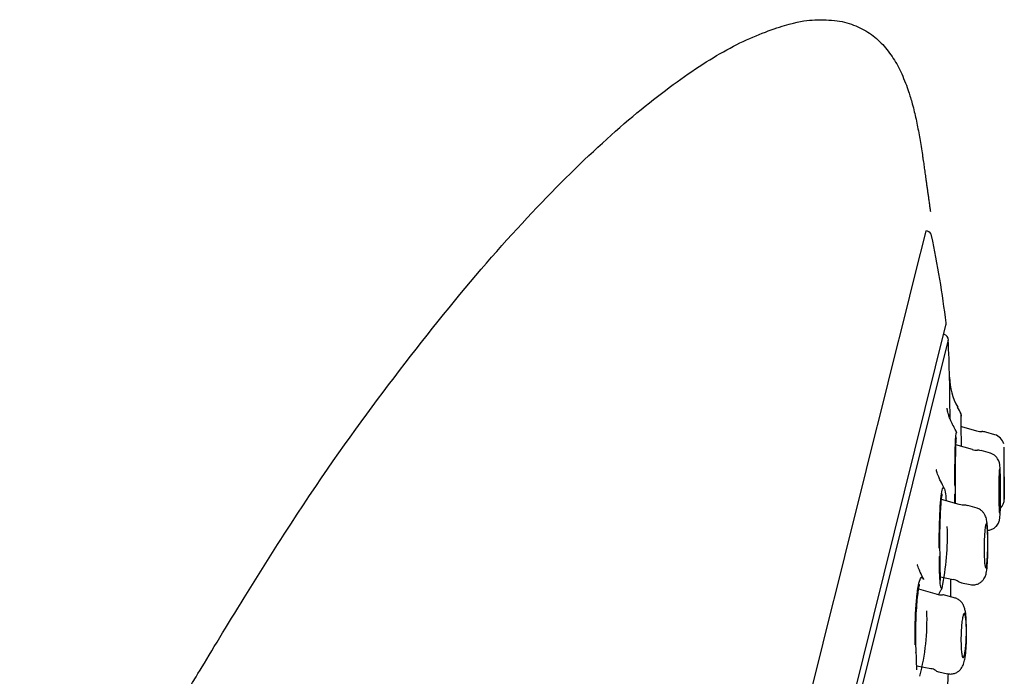
# Model space of a CAD drawing. Units: millimetres. Extents: x -18 to 312, y -18 to 425.
# Drawn here: x 278 to 312, y 403 to 425 of the extents above; entities that cross this region are included whole.
import ezdxf

# ---------------------------------------------------------------- set-up
doc = ezdxf.new("R2010")
doc.units = ezdxf.units.MM
for name, color, linetype in [('$DDT_AUDIT_GENERATED_(2F6)', 7, 'Continuous'), ('$DDT_AUDIT_GENERATED_(5D7)', 7, 'Continuous'), ('$DDT_AUDIT_GENERATED_(76)', 7, 'Continuous'), ('$DDT_AUDIT_GENERATED_(9D)', 7, 'Continuous'), ('Default', 7, 'Continuous')]:
    doc.layers.add(name, color=color, linetype=linetype)

# ---------------------------------------------------------------- blocks, each defined once
blk = doc.blocks.new('SE')
at = {"layer": '$DDT_AUDIT_GENERATED_(2F6)', "color": 7, "linetype": 'Continuous'}
for p, q in [((311.258, 411.066), (310.73, 411.217)), ((311.884, 410.939), (311.568, 411.03)), ((311.102, 410.422), (310.531, 410.585)), ((311.729, 410.294), (311.409, 410.386)), ((312.209, 409.735), (312.206, 410.511)), ((312.21, 409.476), (312.212, 408.7)), ((310.641, 408.507), (310.027, 408.683)), ((311.268, 408.38), (310.946, 408.472)), ((309.991, 405.994), (310.438, 405.9)), ((310.349, 405.919), (310.438, 405.9)), ((310.726, 405.788), (311.025, 405.724)), ((310.726, 405.788), (311.025, 405.724)), ((309.889, 405.381), (309.236, 405.567)), ((310.516, 405.253), (310.183, 405.349)), ((310.516, 405.253), (310.344, 405.303)), ((309.165, 402.904), (309.653, 402.801)), ((309.932, 402.69), (310.241, 402.625))]:
    blk.add_line(p, q, dxfattribs=at)
for centre, radius, start, end in [((311.394, 411.426), 0.38, 248.6157, 276.7669), ((311.455, 410.646), 0.4, 73.6633, 92.7991), ((311.756, 410.508), 0.45, 14.182, 73.7301), ((311.236, 410.757), 0.358, 247.3636, 277.1914), ((133.479, 409.072), 178.733, 0.42288, 0.45799), ((268.61, 408.784), 43.473, 0.2384, 0.5741), ((133.479, 409.072), 178.733, 359.88406, 359.93287), ((311.762, 408.701), 0.45, 314.3607, 0.1089), ((310.855, 408.268), 0.219, 66.0786, 101.1997), ((271.697, 406.572), 39.949, 0.8907, 1.2405), ((310.37, 405.466), 0.437, 57.0318, 81.2462), ((310.752, 406.016), 0.226, 231.459, 265.5392), ((310.004, 405.72), 0.355, 247.8259, 277.7448), ((276.367, 402.954), 34.554, 2.0914, 2.4664), ((306.023, 403.995), 4.879, 357.9776, 2.5525), ((309.626, 402.462), 0.337, 53.5455, 85.2519), ((309.967, 402.916), 0.226, 232.3616, 265.9793)]:
    blk.add_arc(centre, radius, start, end, dxfattribs=at)
for centre, major_axis, ratio, start_param, end_param in [((311.631, 409.216), (-0.45, -0.003), 0.168437, 3.102664, 3.141289), ((311.633, 408.962), (-0.45, -0.003), 0.168497, 3.102911, 3.141377), ((311.191, 407.185), (-0.45, -0.008), 0.331801, 3.05744, 3.141337)]:
    blk.add_ellipse(centre, major_axis=major_axis, ratio=ratio, start_param=start_param, end_param=end_param, dxfattribs=at)
for points in [[(311.408, 410.383), (311.344, 410.401), (311.301, 410.406), (311.282, 410.397)], [(310.812, 408.492), (310.788, 408.483), (310.727, 408.489), (310.629, 408.511)], [(310.182, 405.346), (310.111, 405.364), (310.067, 405.369), (310.052, 405.361)]]:
    blk.add_open_spline(points, degree=3, dxfattribs=at)
for points, knots in [([(312.081, 409.219), (312.081, 409.226), (312.081, 409.294), (312.078, 409.428), (312.074, 409.595), (312.068, 409.74), (312.061, 409.836), (312.053, 409.903), (312.043, 409.96), (312.021, 410.03), (311.98, 410.11), (311.917, 410.189), (311.828, 410.258), (311.762, 410.281), (311.724, 410.293)], [0, 0, 0, 0, 0.013171, 0.141157, 0.269976, 0.399384, 0.534484, 0.611561, 0.669302, 0.725412, 0.781569, 0.852031, 0.928334, 1, 1, 1, 1]), ([(312.212, 408.853), (312.212, 408.853), (312.212, 408.857), (312.212, 408.865), (312.212, 408.881), (312.212, 408.91), (312.212, 408.951), (312.212, 408.992), (312.212, 409.045), (312.211, 409.107), (312.211, 409.171), (312.211, 409.244), (312.211, 409.322), (312.21, 409.403), (312.21, 409.489), (312.21, 409.576), (312.21, 409.665), (312.209, 409.755), (312.209, 409.841), (312.209, 409.927), (312.209, 410.01), (312.208, 410.082), (312.208, 410.154), (312.208, 410.218), (312.208, 410.268), (312.208, 410.316), (312.207, 410.353), (312.207, 410.375), (312.207, 410.391), (312.207, 410.399), (312.207, 410.399)], [0.1285376, 0.1285376, 0.1285376, 0.1285376, 0.157224, 0.157224, 0.157224, 0.2085082, 0.2085082, 0.2085082, 0.2603059, 0.2603059, 0.2603059, 0.3134149, 0.3134149, 0.3134149, 0.3681187, 0.3681187, 0.3681187, 0.4240413, 0.4240413, 0.4240413, 0.4802313, 0.4802313, 0.4802313, 0.535556, 0.535556, 0.535556, 0.5892772, 0.5892772, 0.5892772, 0.6286417, 0.6286417, 0.6286417, 0.6286417]), ([(312.073, 408.446), (312.07, 408.385), (312.067, 408.333), (312.064, 408.295), (312.061, 408.256), (312.058, 408.229), (312.054, 408.217), (312.051, 408.205), (312.047, 408.207), (312.044, 408.223), (312.04, 408.238), (312.037, 408.268), (312.034, 408.308), (312.031, 408.35), (312.028, 408.404), (312.026, 408.467), (312.024, 408.531), (312.022, 408.606), (312.02, 408.685), (312.019, 408.766), (312.018, 408.854), (312.018, 408.942), (312.018, 409.031), (312.018, 409.122), (312.019, 409.208), (312.02, 409.293), (312.022, 409.375), (312.024, 409.447), (312.027, 409.517), (312.029, 409.58), (312.032, 409.628), (312.035, 409.675), (312.039, 409.711), (312.042, 409.732), (312.045, 409.753), (312.049, 409.759), (312.052, 409.752), (312.056, 409.745), (312.059, 409.724), (312.063, 409.691), (312.066, 409.657), (312.069, 409.61), (312.071, 409.554), (312.074, 409.496), (312.076, 409.427), (312.078, 409.353), (312.08, 409.276), (312.081, 409.191), (312.081, 409.105), (312.082, 409.017), (312.082, 408.926), (312.081, 408.838), (312.08, 408.75), (312.079, 408.664), (312.077, 408.587), (312.076, 408.536), (312.074, 408.489), (312.073, 408.446)], [0, 0, 0, 0, 0.05201, 0.05201, 0.05201, 0.10407, 0.10407, 0.10407, 0.155476, 0.155476, 0.155476, 0.2069, 0.2069, 0.2069, 0.259296, 0.259296, 0.259296, 0.313225, 0.313225, 0.313225, 0.36864, 0.36864, 0.36864, 0.424843, 0.424843, 0.424843, 0.48072, 0.48072, 0.48072, 0.535273, 0.535273, 0.535273, 0.588137, 0.588137, 0.588137, 0.639745, 0.639745, 0.639745, 0.691042, 0.691042, 0.691042, 0.743046, 0.743046, 0.743046, 0.796473, 0.796473, 0.796473, 0.851477, 0.851477, 0.851477, 0.907543, 0.907543, 0.907543, 0.963637, 0.963637, 0.963637, 1, 1, 1, 1]), ([(311.631, 407.613), (311.673, 407.615), (311.755, 407.634), (311.858, 407.687), (311.935, 407.755), (311.988, 407.827), (312.022, 407.896), (312.041, 407.955), (312.051, 408.005), (312.059, 408.06), (312.066, 408.137), (312.073, 408.258), (312.078, 408.416), (312.082, 408.597), (312.083, 408.786), (312.083, 408.927), (312.082, 408.99), (312.082, 408.996)], [0.0619445, 0.0619445, 0.0619445, 0.0619445, 0.1258431, 0.1834093, 0.2339545, 0.278701, 0.3180152, 0.3527519, 0.3851552, 0.4321279, 0.512638, 0.6067967, 0.7060045, 0.8011049, 0.8960492, 0.9915507, 1, 1, 1, 1]), ([(311.636, 407.436), (311.636, 407.443), (311.635, 407.511), (311.63, 407.64), (311.621, 407.801), (311.608, 407.92), (311.591, 408.01), (311.569, 408.088), (311.53, 408.173), (311.471, 408.256), (311.383, 408.329), (311.304, 408.375), (311.261, 408.381), (311.257, 408.381)], [0, 0, 0, 0, 0.014984, 0.162871, 0.313347, 0.471181, 0.570352, 0.659036, 0.730328, 0.808366, 0.896563, 0.992993, 1, 1, 1, 1]), ([(311.614, 406.528), (311.609, 406.469), (311.603, 406.418), (311.596, 406.381), (311.59, 406.343), (311.583, 406.318), (311.576, 406.307), (311.569, 406.296), (311.562, 406.299), (311.555, 406.315), (311.549, 406.331), (311.543, 406.361), (311.537, 406.403), (311.531, 406.445), (311.526, 406.501), (311.523, 406.564), (311.519, 406.63), (311.515, 406.706), (311.514, 406.787), (311.512, 406.869), (311.511, 406.958), (311.512, 407.047), (311.512, 407.136), (311.514, 407.227), (311.517, 407.312), (311.52, 407.396), (311.525, 407.477), (311.53, 407.547), (311.535, 407.615), (311.541, 407.675), (311.547, 407.722), (311.554, 407.768), (311.56, 407.802), (311.567, 407.821), (311.574, 407.841), (311.581, 407.846), (311.588, 407.839), (311.595, 407.831), (311.601, 407.809), (311.607, 407.775), (311.613, 407.741), (311.619, 407.693), (311.623, 407.635), (311.628, 407.576), (311.631, 407.506), (311.634, 407.43), (311.636, 407.352), (311.638, 407.266), (311.638, 407.178), (311.638, 407.09), (311.637, 406.999), (311.635, 406.911), (311.632, 406.824), (311.629, 406.739), (311.624, 406.663), (311.621, 406.614), (311.618, 406.569), (311.614, 406.528)], [0, 0, 0, 0, 0.051551, 0.051551, 0.051551, 0.103127, 0.103127, 0.103127, 0.154412, 0.154412, 0.154412, 0.206253, 0.206253, 0.206253, 0.25943, 0.25943, 0.25943, 0.314199, 0.314199, 0.314199, 0.370156, 0.370156, 0.370156, 0.42633, 0.42633, 0.42633, 0.481595, 0.481595, 0.481595, 0.535241, 0.535241, 0.535241, 0.587339, 0.587339, 0.587339, 0.638648, 0.638648, 0.638648, 0.690207, 0.690207, 0.690207, 0.742911, 0.742911, 0.742911, 0.7972, 0.7972, 0.7972, 0.852873, 0.852873, 0.852873, 0.9091, 0.9091, 0.9091, 0.964742, 0.964742, 0.964742, 1, 1, 1, 1]), ([(311.026, 405.728), (311.059, 405.721), (311.13, 405.707), (311.252, 405.727), (311.364, 405.779), (311.448, 405.847), (311.507, 405.921), (311.546, 405.995), (311.57, 406.063), (311.588, 406.138), (311.604, 406.233), (311.619, 406.37), (311.63, 406.541), (311.638, 406.733), (311.642, 406.927), (311.643, 407.088), (311.641, 407.166), (311.64, 407.191)], [0, 0, 0, 0, 0.043751, 0.112645, 0.171037, 0.222748, 0.269745, 0.313371, 0.3563, 0.408133, 0.489077, 0.583888, 0.683181, 0.777663, 0.871201, 0.965031, 1, 1, 1, 1]), ([(310.889, 404.44), (310.889, 404.447), (310.887, 404.514), (310.878, 404.64), (310.86, 404.785), (310.834, 404.905), (310.792, 405.015), (310.727, 405.113), (310.643, 405.191), (310.559, 405.243), (310.508, 405.253), (310.495, 405.255)], [0, 0, 0, 0, 0.017474, 0.191558, 0.374272, 0.533677, 0.666308, 0.758195, 0.85998, 0.969783, 1, 1, 1, 1]), ([(310.849, 403.4), (310.841, 403.342), (310.831, 403.293), (310.821, 403.257), (310.811, 403.221), (310.801, 403.198), (310.79, 403.188), (310.78, 403.178), (310.77, 403.183), (310.761, 403.2), (310.751, 403.217), (310.743, 403.249), (310.735, 403.292), (310.727, 403.336), (310.721, 403.393), (310.716, 403.458), (310.711, 403.526), (310.707, 403.603), (310.706, 403.686), (310.704, 403.769), (310.705, 403.859), (310.707, 403.948), (310.709, 404.036), (310.713, 404.126), (310.719, 404.21), (310.724, 404.292), (310.732, 404.371), (310.74, 404.439), (310.748, 404.505), (310.758, 404.562), (310.768, 404.607), (310.777, 404.65), (310.788, 404.682), (310.798, 404.7), (310.808, 404.718), (310.819, 404.723), (310.828, 404.714), (310.838, 404.705), (310.848, 404.681), (310.856, 404.646), (310.864, 404.61), (310.872, 404.561), (310.877, 404.502), (310.883, 404.441), (310.888, 404.369), (310.89, 404.291), (310.893, 404.212), (310.894, 404.125), (310.893, 404.036), (310.892, 403.948), (310.889, 403.857), (310.884, 403.77), (310.88, 403.685), (310.873, 403.602), (310.865, 403.528), (310.861, 403.482), (310.855, 403.439), (310.849, 403.4)], [0, 0, 0, 0, 0.05137, 0.05137, 0.05137, 0.102738, 0.102738, 0.102738, 0.154211, 0.154211, 0.154211, 0.206721, 0.206721, 0.206721, 0.260787, 0.260787, 0.260787, 0.316304, 0.316304, 0.316304, 0.372523, 0.372523, 0.372523, 0.42832, 0.42832, 0.42832, 0.48273, 0.48273, 0.48273, 0.535459, 0.535459, 0.535459, 0.586999, 0.586999, 0.586999, 0.638317, 0.638317, 0.638317, 0.69042, 0.69042, 0.69042, 0.743984, 0.743984, 0.743984, 0.799106, 0.799106, 0.799106, 0.855218, 0.855218, 0.855218, 0.911259, 0.911259, 0.911259, 0.966156, 0.966156, 0.966156, 1, 1, 1, 1]), ([(310.242, 402.63), (310.264, 402.624), (310.327, 402.607), (310.443, 402.621), (310.561, 402.666), (310.651, 402.732), (310.718, 402.807), (310.765, 402.886), (310.799, 402.968), (310.828, 403.072), (310.853, 403.206), (310.874, 403.382), (310.889, 403.567), (310.897, 403.724), (310.899, 403.803), (310.899, 403.823)], [0, 0, 0, 0, 0.035058, 0.117187, 0.187163, 0.249954, 0.308625, 0.366406, 0.429202, 0.508541, 0.638338, 0.746571, 0.859258, 0.969244, 1, 1, 1, 1])]:
    blk.add_open_spline(points, degree=3, knots=knots, dxfattribs=at)
at = {"layer": '$DDT_AUDIT_GENERATED_(5D7)', "color": 7, "linetype": 'Continuous'}
for p, q in [((309.535, 418.019), (309.481, 418.032)), ((286.961, 321.321), (310.184, 414.754))]:
    blk.add_line(p, q, dxfattribs=at)
for centre, radius, start, end in [((309.487, 417.825), 0.2, 11.8575, 76.0417), ((273.773, 410.326), 36.693, 7.0455, 11.8575), ((309.99, 414.802), 0.2, 346.0417, 7.0455)]:
    blk.add_arc(centre, radius, start, end, dxfattribs=at)
at = {"layer": '$DDT_AUDIT_GENERATED_(76)', "color": 7, "linetype": 'Continuous'}
blk.add_arc((22050.117, -5020.016), 22410.432, 165.9566107, 166.2111063, dxfattribs=at)
blk.add_open_spline([(277.97, 390.675), (280.649, 396.519), (293.411, 420.542), (307.32, 432.142), (308.935, 424.909), (309.146, 422.158), (309.642, 418.706)], degree=5, knots=[0, 0, 0, 0, 0, 0, 0.222523, 1, 1, 1, 1, 1, 1], dxfattribs=at)
at = {"layer": '$DDT_AUDIT_GENERATED_(9D)', "color": 7, "linetype": 'Continuous'}
for p, q in [((310.129, 414.423), (310.104, 414.43)), ((287.275, 321.737), (310.267, 414.24)), ((310.509, 409.141), (310.509, 409.186)), ((310.512, 408.942), (310.509, 409.141)), ((310.513, 408.883), (310.512, 408.942)), ((309.972, 406.983), (309.972, 407.025)), ((309.978, 406.792), (309.972, 406.983)), ((309.979, 406.736), (309.978, 406.792)), ((309.139, 403.631), (309.137, 403.67)), ((309.147, 403.455), (309.139, 403.632)), ((309.149, 403.403), (309.147, 403.455))]:
    blk.add_line(p, q, dxfattribs=at)
for centre, radius, start, end in [((310.067, 414.233), 0.2, 358.7177, 75.2207), ((312.51, 412.967), 2.2, 180.7115, 209.2347), ((307.267, 410.05), 3.8, 25.1183, 29.0177), ((310.558, 411.593), 0.166, 355.3325, 25.0487), ((307.11, 409.417), 3.8, 24.7099, 28.7233), ((306.643, 407.541), 3.8, 23.71, 27.7624), ((301.147, 407.431), 9.088, 348.4341, 1.9686), ((305.882, 404.476), 3.8, 22.0899, 26.2866), ((306.65, 407.305), 3.8, 331.7033, 333.4914), ((301.476, 404.507), 8.048, 345.8094, 2.1447)]:
    blk.add_arc(centre, radius, start, end, dxfattribs=at)
for centre, major_axis, ratio, start_param, end_param in [((310.337, 408.884), (-0.176, 0), 0.168278, 2.666967, 3.141357), ((309.796, 407.008), (-0.176, 0.009), 0.279646, 2.648647, 3.154766), ((308.973, 403.399), (-0.176, -0.005), 0.485629, 2.573378, 3.120449)]:
    blk.add_ellipse(centre, major_axis=major_axis, ratio=ratio, start_param=start_param, end_param=end_param, dxfattribs=at)
for points in [[(310.303, 412.895), (310.3, 413.377), (310.285, 413.821), (310.26, 414.228)], [(310.49, 408.553), (310.491, 408.657), (310.492, 408.763), (310.493, 408.87)], [(310.494, 409.144), (310.503, 409.132), (310.509, 409.137), (310.509, 409.141)], [(310.511, 408.539), (310.511, 408.645), (310.512, 408.758), (310.513, 408.883)], [(310.348, 405.302), (310.351, 405.5), (310.353, 405.705), (310.355, 405.918)], [(310.221, 401.645), (310.238, 402.009), (310.253, 402.346), (310.266, 402.631)]]:
    blk.add_open_spline(points, degree=3, dxfattribs=at)
for points, knots in [([(310.328, 411.491), (310.325, 411.705), (310.323, 411.903), (310.315, 412.598), (310.311, 412.904), (310.311, 412.904), (310.311, 412.904), (310.311, 412.904)], [0.1661476, 0.1661476, 0.1661476, 0.1661476, 0.25, 0.25, 0.5, 0.5, 0.5002172, 0.5002172, 0.5002172, 0.5002172]), ([(310.442, 411.244), (310.441, 411.246), (310.408, 411.301), (310.356, 411.415), (310.298, 411.56), (310.261, 411.679), (310.239, 411.767), (310.227, 411.828), (310.222, 411.859), (310.221, 411.864), (310.221, 411.864)], [0, 0, 0, 0, 0.0016958, 0.0520137, 0.0954405, 0.1324843, 0.1659075, 0.1991002, 0.2347313, 0.2623668, 0.2623668, 0.2623668, 0.2623668]), ([(310.719, 410.534), (310.719, 410.646), (310.718, 410.888), (310.715, 411.261), (310.711, 411.577), (310.708, 411.661), (310.708, 411.663), (310.708, 411.663)], [0.0920908, 0.0920908, 0.0920908, 0.0920908, 0.1640537, 0.2516825, 0.3757782, 0.5000935, 0.5003193, 0.5003193, 0.5003193, 0.5003193]), ([(310.49, 409.175), (310.491, 409.322), (310.493, 409.586), (310.498, 409.986), (310.505, 410.419), (310.519, 410.808), (310.539, 411.011), (310.553, 411.025), (310.559, 411.012)], [0.0041058, 0.0041058, 0.0041058, 0.0041058, 0.0811853, 0.1650612, 0.2519199, 0.3760847, 0.5004765, 0.5847236, 0.5847236, 0.5847236, 0.5847236]), ([(310.509, 409.186), (310.51, 409.374), (310.513, 409.679), (310.519, 410.125), (310.525, 410.452), (310.534, 410.672), (310.539, 410.797), (310.546, 410.846), (310.543, 410.848)], [0, 0, 0, 0, 0.1942808, 0.3671882, 0.5187808, 0.6488811, 0.7578989, 0.8421178, 0.8421178, 0.8421178, 0.8421178]), ([(310.007, 409.312), (310.002, 409.321), (309.972, 409.372), (309.93, 409.467), (309.889, 409.574), (309.864, 409.654), (309.851, 409.704), (309.849, 409.718), (309.848, 409.719), (309.848, 409.719)], [0, 0, 0, 0, 0.0101933, 0.0690681, 0.1215066, 0.1710306, 0.2214847, 0.2753819, 0.2861624, 0.2861624, 0.2861624, 0.2861624]), ([(309.949, 407), (309.949, 407.139), (309.95, 407.394), (309.957, 407.805), (309.973, 408.273), (310.003, 408.728), (310.048, 409.052), (310.1, 409.146), (310.155, 408.985), (310.182, 408.764), (310.191, 408.637)], [0.0040957, 0.0040957, 0.0040957, 0.0040957, 0.079064, 0.1628788, 0.2516824, 0.3757664, 0.5000723, 0.6246643, 0.749047, 0.8579768, 0.8579768, 0.8579768, 0.8579768]), ([(309.972, 407.025), (309.972, 407.129), (309.972, 407.3), (309.976, 407.662), (309.986, 408.055), (310.005, 408.429), (310.025, 408.678), (310.045, 408.838), (310.055, 408.884), (310.048, 408.887), (310.048, 408.887)], [0, 0, 0, 0, 0.1023416, 0.1984798, 0.3719906, 0.5210725, 0.6457635, 0.7465305, 0.8339387, 0.8368068, 0.8368068, 0.8368068, 0.8368068]), ([(309.979, 406.736), (309.979, 406.735), (309.978, 406.735), (309.977, 406.724), (309.968, 406.715), (309.956, 406.707)], [0.7339763, 0.7339763, 0.7339763, 0.7339763, 0.75, 0.75, 1, 1, 1, 1]), ([(310.05, 405.608), (310.042, 405.592), (310.017, 405.573), (309.985, 405.719), (309.959, 406.127), (309.957, 406.515), (309.956, 406.707)], [0.5556755, 0.5556755, 0.5556755, 0.5556755, 0.6169678, 0.7507517, 0.8768033, 1, 1, 1, 1]), ([(309.985, 405.864), (309.989, 405.874), (309.991, 405.908), (309.991, 406.009), (309.986, 406.177), (309.981, 406.425), (309.979, 406.616), (309.979, 406.736)], [0.2402338, 0.2402338, 0.2402338, 0.2402338, 0.3438668, 0.4770191, 0.6305508, 0.8051127, 1, 1, 1, 1]), ([(309.29, 406.158), (309.283, 406.172), (309.256, 406.222), (309.225, 406.302), (309.199, 406.376), (309.189, 406.413), (309.187, 406.42), (309.187, 406.42)], [0, 0, 0, 0, 0.024775, 0.1044393, 0.1765051, 0.2483791, 0.3092923, 0.3092923, 0.3092923, 0.3092923]), ([(309.111, 403.629), (309.109, 403.762), (309.106, 404.006), (309.114, 404.417), (309.134, 404.901), (309.176, 405.405), (309.243, 405.813), (309.321, 406.01), (309.377, 405.966), (309.402, 405.907), (309.403, 405.906)], [0.0040998, 0.0040998, 0.0040998, 0.0040998, 0.0803095, 0.1642092, 0.251968, 0.3761406, 0.5005339, 0.6250582, 0.749371, 0.7525616, 0.7525616, 0.7525616, 0.7525616]), ([(309.137, 403.67), (309.136, 403.768), (309.134, 403.93), (309.136, 404.288), (309.149, 404.696), (309.176, 405.11), (309.208, 405.407), (309.242, 405.617), (309.266, 405.708), (309.259, 405.724), (309.255, 405.727)], [0, 0, 0, 0, 0.0947702, 0.184159, 0.3467174, 0.488176, 0.6087459, 0.7087321, 0.8018178, 0.8455968, 0.8455968, 0.8455968, 0.8455968]), ([(309.93, 405.372), (309.936, 405.386), (309.956, 405.428), (309.979, 405.47), (309.998, 405.503)], [0.96426995, 0.96426995, 0.96426995, 0.96426995, 0.9759032, 1, 1, 1, 1]), ([(309.117, 403.604), (309.128, 403.6), (309.136, 403.612), (309.139, 403.627), (309.139, 403.629), (309.139, 403.631)], [0.0342242, 0.0342242, 0.0342242, 0.0342242, 0.25, 0.25, 0.2866797, 0.2866797, 0.2866797, 0.2866797]), ([(309.166, 402.765), (309.167, 402.77), (309.164, 402.803), (309.167, 402.915), (309.156, 403.143), (309.152, 403.301), (309.149, 403.402)], [0.2216666, 0.2216666, 0.2216666, 0.2216666, 0.2902721, 0.5869996, 0.7783165, 1, 1, 1, 1])]:
    blk.add_open_spline(points, degree=3, knots=knots, dxfattribs=at)

msp = doc.modelspace()

# ---------------------------------------------------------------- block references
at = {"layer": 'Default'}
msp.add_blockref('SE', (0, 0), dxfattribs=at)

doc.saveas('drawing.dxf')
